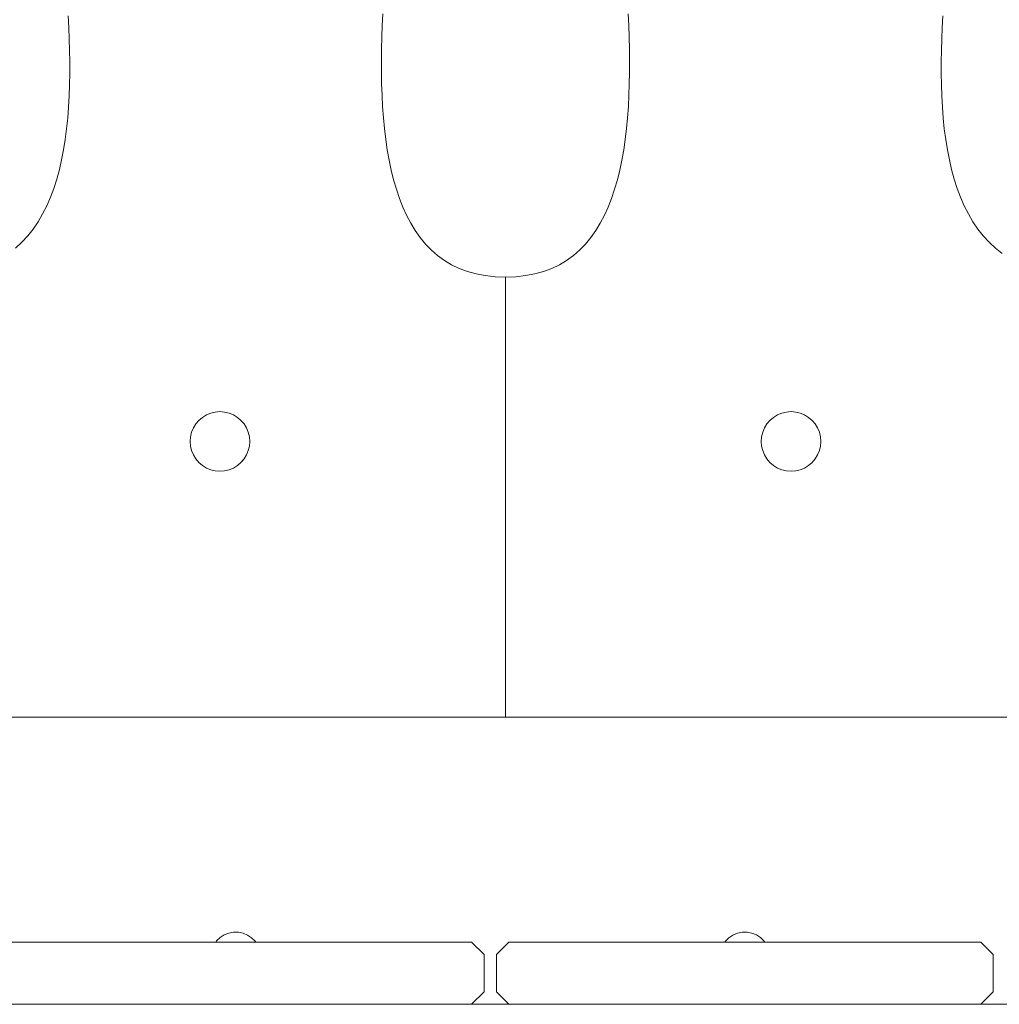
# Model space of a CAD drawing. Units: inches. Extents: x 514 to 662, y 349 to 504.
# Drawn here: x 568 to 572, y 364 to 368 of the extents above; entities that cross this region are included whole.
import ezdxf

# ---------------------------------------------------------------- set-up
doc = ezdxf.new("R2010")
doc.units = ezdxf.units.IN
doc.header["$MEASUREMENT"] = 0
doc.layers.add('_U+0421_U+043B_U+043E_U+0439 1', color=7, linetype='Continuous')

# ---------------------------------------------------------------- blocks, each defined once
blk = doc.blocks.new('block 216')
at = {"layer": '_U+0421_U+043B_U+043E_U+0439 1', "color": 250, "lineweight": 5, "true_color": 0x231f20}
for points in [[(571.7426, 367.7281), (571.7405, 367.6863)], [(571.7405, 367.6863), (571.7388, 367.6446)], [(571.7388, 367.6446), (571.7376, 367.6029)], [(571.7376, 367.6029), (571.7369, 367.5613)], [(571.7369, 367.5613), (571.7369, 367.52)], [(571.7369, 367.52), (571.7376, 367.479)], [(571.7376, 367.479), (571.739, 367.4384)], [(571.739, 367.4384), (571.7413, 367.3983)], [(571.7413, 367.3983), (571.7443, 367.3587)], [(571.7443, 367.3587), (571.7483, 367.3198)], [(571.7483, 367.3198), (571.7533, 367.2816)], [(571.7533, 367.2816), (571.7593, 367.2442)], [(571.7593, 367.2442), (571.7664, 367.2077)], [(571.7664, 367.2077), (571.7746, 367.1722)], [(571.7746, 367.1722), (571.7841, 367.1377)], [(571.7841, 367.1377), (571.7948, 367.1043)], [(571.7948, 367.1043), (571.8068, 367.0722)], [(571.8068, 367.0722), (571.8202, 367.0414)], [(571.8202, 367.0414), (571.8351, 367.0119)], [(571.8351, 367.0119), (571.8514, 366.984)], [(571.8351, 367.0119), (571.8514, 366.984)], [(571.8514, 366.984), (571.8693, 366.9575)], [(571.8514, 366.984), (571.8693, 366.9575)], [(571.8514, 366.984), (571.8693, 366.9575)], [(571.8693, 366.9575), (571.8888, 366.9327)], [(571.8888, 366.9327), (571.91, 366.9097)], [(571.91, 366.9097), (571.933, 366.8884)], [(571.933, 366.8884), (571.9577, 366.8689)], [(572.2267, 365.1929), (570.162, 365.1929)]]:
    blk.add_lwpolyline(points, dxfattribs=at)
blk = doc.blocks.new('block 220')
at = {"layer": '_U+0421_U+043B_U+043E_U+0439 1', "color": 250, "lineweight": 5, "true_color": 0x231f20}
for points in [[(569.7162, 367.6932), (569.7181, 367.7356)], [(569.7148, 367.6507), (569.7162, 367.6932)], [(568.585, 367.6446), (568.5861, 367.6029)], [(569.7138, 367.6083), (569.7148, 367.6507)], [(569.7133, 367.566), (569.7138, 367.6083)], [(569.7134, 367.524), (569.7133, 367.566)], [(569.7142, 367.4823), (569.7134, 367.524)], [(569.7156, 367.4409), (569.7142, 367.4823)], [(569.7177, 367.4001), (569.7156, 367.4409)], [(569.7206, 367.3598), (569.7177, 367.4001)], [(569.7244, 367.3202), (569.7206, 367.3598)], [(569.729, 367.2813), (569.7244, 367.3202)], [(568.5704, 367.2816), (568.5644, 367.2442)], [(569.7346, 367.2433), (569.729, 367.2813)], [(568.5644, 367.2442), (568.5573, 367.2077)], [(569.7412, 367.2061), (569.7346, 367.2433)], [(568.5573, 367.2077), (568.5491, 367.1722)], [(569.7488, 367.17), (569.7412, 367.2061)], [(569.7575, 367.1349), (569.7488, 367.17)], [(569.7674, 367.101), (569.7575, 367.1349)], [(569.7784, 367.0683), (569.7674, 367.101)], [(569.7908, 367.0369), (569.7784, 367.0683)], [(569.8044, 367.007), (569.7908, 367.0369)], [(569.8194, 366.9786), (569.8044, 367.007)], [(569.8194, 366.9786), (569.8044, 367.007)], [(569.8194, 366.9786), (569.8044, 367.007)], [(569.8358, 366.9517), (569.8194, 366.9786)], [(569.8358, 366.9517), (569.8194, 366.9786)], [(569.8536, 366.9265), (569.8358, 366.9517)], [(569.873, 366.9031), (569.8536, 366.9265)], [(569.894, 366.8815), (569.873, 366.9031)], [(569.9165, 366.8618), (569.894, 366.8815)], [(569.9408, 366.8442), (569.9165, 366.8618)], [(569.9408, 366.8442), (569.9165, 366.8618)], [(569.9408, 366.8442), (569.9165, 366.8618)], [(569.9668, 366.8286), (569.9408, 366.8442)], [(569.9668, 366.8286), (569.9408, 366.8442)], [(569.9945, 366.8152), (569.9668, 366.8286)], [(570.0241, 366.804), (569.9945, 366.8152)], [(570.0556, 366.7952), (570.0241, 366.804)], [(570.089, 366.7889), (570.0556, 366.7952)], [(570.1244, 366.785), (570.089, 366.7889)], [(570.1619, 366.7838), (570.1244, 366.785)], [(570.1618, 366.3692), (570.1619, 366.6746)], [(570.1617, 365.1929), (570.1618, 366.0101)], [(568.097, 365.1929), (570.1617, 365.1929)]]:
    blk.add_lwpolyline(points, dxfattribs=at)
blk = doc.blocks.new('block 239')
at = {"layer": '_U+0421_U+043B_U+043E_U+0439 1', "color": 250, "lineweight": 5, "true_color": 0x231f20}
for points in [[(569.1449, 364.4064), (569.1302, 364.3967)], [(569.1612, 364.413), (569.1449, 364.4064)], [(569.1612, 364.413), (569.1785, 364.4163)], [(569.1785, 364.4163), (569.1961, 364.4162)], [(569.1961, 364.4162), (569.2133, 364.4126)], [(569.2133, 364.4126), (569.2296, 364.4058)], [(569.2296, 364.4058), (569.2441, 364.3959)], [(569.1177, 364.3843), (569.1147, 364.3799)], [(569.1302, 364.3967), (569.1177, 364.3843)], [(569.2441, 364.3959), (569.2565, 364.3834)], [(569.2565, 364.3834), (569.2588, 364.3799)]]:
    blk.add_lwpolyline(points, dxfattribs=at)
blk = doc.blocks.new('block 250')
at = {"layer": '_U+0421_U+043B_U+043E_U+0439 1', "color": 250, "lineweight": 5, "true_color": 0x231f20}
for points in [[(570.9841, 364.4058), (570.9696, 364.3959)], [(571.0003, 364.4126), (570.9841, 364.4058)], [(571.0176, 364.4162), (571.0003, 364.4126)], [(571.0352, 364.4163), (571.0176, 364.4162)], [(571.0525, 364.413), (571.0352, 364.4163)], [(571.0525, 364.413), (571.0688, 364.4064)], [(571.0688, 364.4064), (571.0835, 364.3967)], [(570.9572, 364.3834), (570.9549, 364.3799)], [(570.9696, 364.3959), (570.9572, 364.3834)], [(571.0835, 364.3967), (571.096, 364.3843)], [(571.096, 364.3843), (571.099, 364.3799)]]:
    blk.add_lwpolyline(points, dxfattribs=at)
blk = doc.blocks.new('block 282')
at = {"layer": '_U+0421_U+043B_U+043E_U+0439 1', "color": 250, "lineweight": 5, "true_color": 0x231f20}
for points in [[(570.1742, 364.1554), (570.0395, 364.1554)], [(571.8798, 364.1554), (570.1742, 364.1554)], [(572.0144, 364.1554), (571.8798, 364.1554)]]:
    blk.add_lwpolyline(points, dxfattribs=at)
blk = doc.blocks.new('block 308')
at = {"layer": '_U+0421_U+043B_U+043E_U+0439 1', "color": 250, "lineweight": 5, "true_color": 0x231f20}
for points in [[(568.3339, 364.3799), (568.289, 364.335)], [(568.3339, 364.3799), (570.0395, 364.3799)], [(570.0395, 364.3799), (570.0844, 364.335)], [(568.289, 364.335), (568.289, 364.2003)], [(570.0844, 364.335), (570.0844, 364.2003)], [(570.0844, 364.335), (570.0844, 364.335)], [(568.289, 364.2003), (568.3339, 364.1554)], [(568.289, 364.2003), (568.289, 364.2003)], [(570.0844, 364.2003), (570.0395, 364.1554)]]:
    blk.add_lwpolyline(points, dxfattribs=at)
blk = doc.blocks.new('block 309')
at = {"layer": '_U+0421_U+043B_U+043E_U+0439 1', "color": 250, "lineweight": 5, "true_color": 0x231f20}
for points in [[(570.1742, 364.3799), (570.1293, 364.335)], [(571.8798, 364.3799), (570.1742, 364.3799)], [(571.8798, 364.3799), (571.9246, 364.335)], [(570.1293, 364.335), (570.1293, 364.2003)], [(571.9246, 364.335), (571.9246, 364.2003)], [(570.1293, 364.2003), (570.1742, 364.1554)], [(571.9246, 364.2003), (571.8798, 364.1554)]]:
    blk.add_lwpolyline(points, dxfattribs=at)
blk = doc.blocks.new('block 341')
at = {"layer": '_U+0421_U+043B_U+043E_U+0439 1', "color": 250, "lineweight": 5, "true_color": 0x231f20}
for points in [[(569.1449, 364.4064), (569.1302, 364.3967)], [(569.1612, 364.413), (569.1449, 364.4064)], [(569.1612, 364.413), (569.1785, 364.4163)], [(569.1785, 364.4163), (569.1961, 364.4162)], [(569.1961, 364.4162), (569.2133, 364.4126)], [(569.2133, 364.4126), (569.2296, 364.4058)], [(569.2296, 364.4058), (569.2441, 364.3959)], [(569.1177, 364.3843), (569.1147, 364.3799)], [(569.1302, 364.3967), (569.1177, 364.3843)], [(569.2441, 364.3959), (569.2565, 364.3834)], [(569.2565, 364.3834), (569.2588, 364.3799)]]:
    blk.add_lwpolyline(points, dxfattribs=at)
blk = doc.blocks.new('block 343')
at = {"layer": '_U+0421_U+043B_U+043E_U+0439 1', "color": 250, "lineweight": 5, "true_color": 0x231f20}
for points in [[(570.9841, 364.4058), (570.9696, 364.3959)], [(571.0003, 364.4126), (570.9841, 364.4058)], [(571.0176, 364.4162), (571.0003, 364.4126)], [(571.0352, 364.4163), (571.0176, 364.4162)], [(571.0525, 364.413), (571.0352, 364.4163)], [(571.0525, 364.413), (571.0688, 364.4064)], [(571.0688, 364.4064), (571.0835, 364.3967)], [(570.9572, 364.3834), (570.9549, 364.3799)], [(570.9696, 364.3959), (570.9572, 364.3834)], [(571.0835, 364.3967), (571.096, 364.3843)], [(571.096, 364.3843), (571.099, 364.3799)]]:
    blk.add_lwpolyline(points, dxfattribs=at)
blk = doc.blocks.new('block 356')
at = {"layer": '_U+0421_U+043B_U+043E_U+0439 1', "color": 250, "lineweight": 5, "true_color": 0x231f20}
blk.add_lwpolyline([(574.2458, 364.1554), (557.8331, 364.1554)], dxfattribs=at)
blk = doc.blocks.new('block 374')
at = {"layer": '_U+0421_U+043B_U+043E_U+0439 1', "color": 250, "lineweight": 5, "true_color": 0x231f20}
for points in [[(568.5811, 367.7281), (568.5832, 367.6863)], [(569.7162, 367.6932), (569.7181, 367.7356)], [(568.5832, 367.6863), (568.585, 367.6446)], [(569.7148, 367.6507), (569.7162, 367.6932)], [(568.585, 367.6446), (568.5861, 367.6029)], [(569.7138, 367.6083), (569.7148, 367.6507)], [(568.5861, 367.6029), (568.5868, 367.5613)], [(569.7133, 367.566), (569.7138, 367.6083)], [(569.7134, 367.524), (569.7133, 367.566)], [(568.5868, 367.5613), (568.5868, 367.52)], [(568.5868, 367.52), (568.5861, 367.479)], [(569.7142, 367.4823), (569.7134, 367.524)], [(568.5861, 367.479), (568.5847, 367.4384)], [(569.7156, 367.4409), (569.7142, 367.4823)], [(568.5847, 367.4384), (568.5825, 367.3983)], [(569.7177, 367.4001), (569.7156, 367.4409)], [(568.5825, 367.3983), (568.5794, 367.3587)], [(569.7206, 367.3598), (569.7177, 367.4001)], [(568.5794, 367.3587), (568.5754, 367.3198)], [(569.7244, 367.3202), (569.7206, 367.3598)], [(568.5754, 367.3198), (568.5704, 367.2816)], [(569.729, 367.2813), (569.7244, 367.3202)], [(568.5704, 367.2816), (568.5644, 367.2442)], [(569.7346, 367.2433), (569.729, 367.2813)], [(568.5644, 367.2442), (568.5573, 367.2077)], [(569.7412, 367.2061), (569.7346, 367.2433)], [(568.5573, 367.2077), (568.5491, 367.1722)], [(569.7488, 367.17), (569.7412, 367.2061)], [(568.5491, 367.1722), (568.5397, 367.1377)], [(569.7575, 367.1349), (569.7488, 367.17)], [(568.5289, 367.1043), (568.5169, 367.0722)], [(568.5397, 367.1377), (568.5289, 367.1043)], [(569.7674, 367.101), (569.7575, 367.1349)], [(568.5169, 367.0722), (568.5035, 367.0414)], [(569.7784, 367.0683), (569.7674, 367.101)], [(569.7907, 367.0369), (569.7784, 367.0683)], [(568.5035, 367.0414), (568.4887, 367.0119)], [(569.8044, 367.007), (569.7907, 367.0369)], [(568.4887, 367.0119), (568.4723, 366.984)], [(569.8194, 366.9786), (569.8044, 367.007)], [(568.4723, 366.984), (568.4544, 366.9575)], [(569.8358, 366.9517), (569.8194, 366.9786)], [(568.4349, 366.9327), (568.4137, 366.9097)], [(568.4544, 366.9575), (568.4349, 366.9327)], [(569.8536, 366.9265), (569.8358, 366.9517)], [(569.873, 366.9031), (569.8536, 366.9265)], [(568.4137, 366.9097), (568.3908, 366.8884)], [(569.894, 366.8815), (569.873, 366.9031)], [(569.9165, 366.8618), (569.894, 366.8815)], [(569.9408, 366.8442), (569.9165, 366.8618)], [(569.9668, 366.8286), (569.9408, 366.8442)], [(569.9945, 366.8152), (569.9668, 366.8286)], [(570.0241, 366.804), (569.9945, 366.8152)], [(570.0556, 366.7952), (570.0241, 366.804)], [(570.089, 366.7889), (570.0556, 366.7952)], [(570.1244, 366.785), (570.089, 366.7889)], [(570.1619, 366.7838), (570.1244, 366.785)], [(570.1617, 365.1929), (570.1619, 366.7838)], [(569.2057, 366.1135), (569.2012, 366.1097)], [(568.097, 365.1929), (570.1617, 365.1929)]]:
    blk.add_lwpolyline(points, dxfattribs=at)
blk = doc.blocks.new('block 378')
at = {"layer": '_U+0421_U+043B_U+043E_U+0439 1', "color": 250, "lineweight": 5, "true_color": 0x231f20}
for points in [[(570.6075, 367.6932), (570.6056, 367.7356)], [(571.7426, 367.7281), (571.7405, 367.6863)], [(570.6089, 367.6507), (570.6075, 367.6932)], [(571.7405, 367.6863), (571.7388, 367.6446)], [(570.6099, 367.6083), (570.6089, 367.6507)], [(571.7388, 367.6446), (571.7376, 367.6029)], [(570.6104, 367.566), (570.6099, 367.6083)], [(571.7376, 367.6029), (571.7369, 367.5613)], [(570.6103, 367.524), (570.6104, 367.566)], [(571.7369, 367.5613), (571.7369, 367.52)], [(570.6095, 367.4823), (570.6103, 367.524)], [(571.7369, 367.52), (571.7376, 367.479)], [(570.6081, 367.4409), (570.6095, 367.4823)], [(571.7376, 367.479), (571.739, 367.4384)], [(570.606, 367.4001), (570.6081, 367.4409)], [(571.739, 367.4384), (571.7412, 367.3983)], [(570.6031, 367.3598), (570.606, 367.4001)], [(571.7412, 367.3983), (571.7443, 367.3587)], [(570.5993, 367.3202), (570.6031, 367.3598)], [(571.7443, 367.3587), (571.7483, 367.3198)], [(570.5947, 367.2813), (570.5993, 367.3202)], [(571.7483, 367.3198), (571.7533, 367.2816)], [(570.5891, 367.2433), (570.5947, 367.2813)], [(571.7533, 367.2816), (571.7593, 367.2442)], [(570.5825, 367.2061), (570.5891, 367.2433)], [(571.7593, 367.2442), (571.7664, 367.2077)], [(570.5749, 367.17), (570.5825, 367.2061)], [(571.7664, 367.2077), (571.7746, 367.1722)], [(570.5662, 367.1349), (570.5749, 367.17)], [(571.7746, 367.1722), (571.7841, 367.1377)], [(570.5563, 367.101), (570.5662, 367.1349)], [(571.7841, 367.1377), (571.7948, 367.1043)], [(571.7948, 367.1043), (571.8068, 367.0722)], [(570.533, 367.0369), (570.5453, 367.0683)], [(570.5453, 367.0683), (570.5563, 367.101)], [(571.8068, 367.0722), (571.8202, 367.0414)], [(570.5193, 367.007), (570.533, 367.0369)], [(571.8202, 367.0414), (571.8351, 367.0119)], [(570.5044, 366.9786), (570.5193, 367.007)], [(571.8351, 367.0119), (571.8514, 366.984)], [(570.488, 366.9517), (570.5044, 366.9786)], [(571.8514, 366.984), (571.8693, 366.9575)], [(570.4507, 366.9031), (570.4701, 366.9265)], [(570.4701, 366.9265), (570.488, 366.9517)], [(571.8693, 366.9575), (571.8888, 366.9327)], [(571.8888, 366.9327), (571.91, 366.9097)], [(570.4298, 366.8815), (570.4507, 366.9031)], [(571.91, 366.9097), (571.9329, 366.8884)], [(570.3829, 366.8442), (570.4072, 366.8618)], [(570.4072, 366.8618), (570.4298, 366.8815)], [(571.9329, 366.8884), (571.9577, 366.8689)], [(570.3292, 366.8152), (570.357, 366.8286)], [(570.357, 366.8286), (570.3829, 366.8442)], [(570.1618, 366.7838), (570.1993, 366.785)], [(570.162, 365.1929), (570.1618, 366.7838)], [(570.1993, 366.785), (570.2347, 366.7889)], [(570.2347, 366.7889), (570.2681, 366.7952)], [(570.2681, 366.7952), (570.2996, 366.804)], [(570.2996, 366.804), (570.3292, 366.8152)], [(572.2267, 365.1929), (570.162, 365.1929)]]:
    blk.add_lwpolyline(points, dxfattribs=at)
blk = doc.blocks.new('block 385')
at = {"layer": '_U+0421_U+043B_U+043E_U+0439 1', "color": 250, "lineweight": 5, "true_color": 0x231f20}
for points in [[(571.1309, 366.2768), (571.1453, 366.2856)], [(571.1453, 366.2856), (571.1609, 366.2921)], [(571.1609, 366.2921), (571.1773, 366.2961)], [(571.1773, 366.2961), (571.1942, 366.2974)], [(571.1942, 366.2974), (571.211, 366.2961)], [(571.211, 366.2961), (571.2275, 366.2921)], [(571.2275, 366.2921), (571.2431, 366.2856)], [(571.2431, 366.2856), (571.2575, 366.2768)], [(571.0982, 366.2386), (571.107, 366.253)], [(571.107, 366.253), (571.118, 366.2658)], [(571.118, 366.2658), (571.1309, 366.2768)], [(571.2575, 366.2768), (571.2704, 366.2658)], [(571.2704, 366.2658), (571.2813, 366.253)], [(571.2813, 366.253), (571.2902, 366.2386)], [(571.0878, 366.2065), (571.0917, 366.223)], [(571.0917, 366.223), (571.0982, 366.2386)], [(571.2902, 366.2386), (571.2966, 366.223)], [(571.2966, 366.223), (571.3006, 366.2065)], [(571.0865, 366.1897), (571.0878, 366.2065)], [(571.0865, 366.1897), (571.0878, 366.1728)], [(571.3006, 366.2065), (571.3019, 366.1897)], [(571.3019, 366.1897), (571.3006, 366.1728)], [(571.0917, 366.1564), (571.0878, 366.1728)], [(571.0982, 366.1408), (571.0917, 366.1564)], [(571.2966, 366.1564), (571.2902, 366.1408)], [(571.3006, 366.1728), (571.2966, 366.1564)], [(571.107, 366.1264), (571.0982, 366.1408)], [(571.118, 366.1135), (571.107, 366.1264)], [(571.1309, 366.1025), (571.118, 366.1135)], [(571.2704, 366.1135), (571.2575, 366.1025)], [(571.2813, 366.1264), (571.2704, 366.1135)], [(571.2902, 366.1408), (571.2813, 366.1264)], [(571.1453, 366.0937), (571.1309, 366.1025)], [(571.1609, 366.0872), (571.1453, 366.0937)], [(571.1773, 366.0833), (571.1609, 366.0872)], [(571.1942, 366.0819), (571.1773, 366.0833)], [(571.211, 366.0833), (571.1942, 366.0819)], [(571.2275, 366.0872), (571.211, 366.0833)], [(571.2431, 366.0937), (571.2275, 366.0872)], [(571.2575, 366.1025), (571.2431, 366.0937)]]:
    blk.add_lwpolyline(points, dxfattribs=at)
blk = doc.blocks.new('block 387')
at = {"layer": '_U+0421_U+043B_U+043E_U+0439 1', "color": 250, "lineweight": 5, "true_color": 0x231f20}
for points in [[(569.0806, 366.2856), (569.0662, 366.2768)], [(569.0962, 366.2921), (569.0806, 366.2856)], [(569.1127, 366.2961), (569.0962, 366.2921)], [(569.1295, 366.2974), (569.1127, 366.2961)], [(569.1464, 366.2961), (569.1295, 366.2974)], [(569.1628, 366.2921), (569.1464, 366.2961)], [(569.1784, 366.2856), (569.1628, 366.2921)], [(569.1928, 366.2768), (569.1784, 366.2856)], [(569.0424, 366.253), (569.0336, 366.2386)], [(569.0534, 366.2658), (569.0424, 366.253)], [(569.0662, 366.2768), (569.0534, 366.2658)], [(569.2057, 366.2658), (569.1928, 366.2768)], [(569.2167, 366.253), (569.2057, 366.2658)], [(569.2255, 366.2386), (569.2167, 366.253)], [(569.0271, 366.223), (569.0231, 366.2065)], [(569.0336, 366.2386), (569.0271, 366.223)], [(569.232, 366.223), (569.2255, 366.2386)], [(569.2359, 366.2065), (569.232, 366.223)], [(569.0231, 366.2065), (569.0218, 366.1897)], [(569.0218, 366.1897), (569.0231, 366.1728)], [(569.2373, 366.1897), (569.2359, 366.2065)], [(569.2373, 366.1897), (569.2359, 366.1728)], [(569.0231, 366.1728), (569.0271, 366.1564)], [(569.0271, 366.1564), (569.0336, 366.1408)], [(569.2255, 366.1408), (569.232, 366.1564)], [(569.232, 366.1564), (569.2359, 366.1728)], [(569.0336, 366.1408), (569.0424, 366.1264)], [(569.0424, 366.1264), (569.0534, 366.1135)], [(569.0534, 366.1135), (569.0662, 366.1025)], [(569.1928, 366.1025), (569.2057, 366.1135)], [(569.2017, 366.1101), (569.2057, 366.1135)], [(569.2057, 366.1135), (569.2167, 366.1264)], [(569.2133, 366.1224), (569.2167, 366.1264)], [(569.2167, 366.1264), (569.2255, 366.1408)], [(569.0662, 366.1025), (569.0806, 366.0937)], [(569.0806, 366.0937), (569.0962, 366.0872)], [(569.0962, 366.0872), (569.1127, 366.0833)], [(569.1127, 366.0833), (569.1295, 366.0819)], [(569.1295, 366.0819), (569.1464, 366.0833)], [(569.1464, 366.0833), (569.1628, 366.0872)], [(569.1628, 366.0872), (569.1784, 366.0937)], [(569.1784, 366.0937), (569.1928, 366.1025)]]:
    blk.add_lwpolyline(points, dxfattribs=at)
blk = doc.blocks.new('block 203')
at = {"layer": '_U+0421_U+043B_U+043E_U+0439 1'}
for name in ['block 374', 'block 220', 'block 216', 'block 378', 'block 387', 'block 385', 'block 239', 'block 341', 'block 250', 'block 343', 'block 308', 'block 309', 'block 282', 'block 356']:
    blk.add_blockref(name, (0, 0), dxfattribs=at)

msp = doc.modelspace()

# ---------------------------------------------------------------- block references
at = {"layer": '_U+0421_U+043B_U+043E_U+0439 1'}
msp.add_blockref('block 203', (0, 0), dxfattribs=at)

doc.saveas('drawing.dxf')
